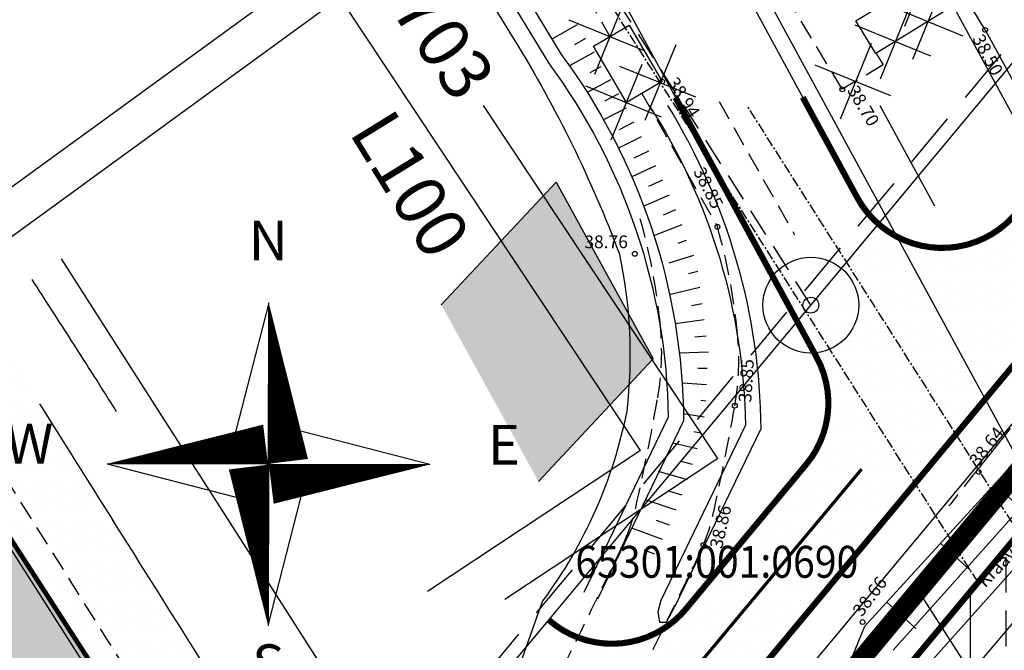
# Model space of a CAD drawing. Extents: x 546105 to 1092737, y 6584533 to 13170041.
# Drawn here: x 546330 to 546392, y 6585022 to 6585061 of the extents above; entities that cross this region are included whole.
import ezdxf
from ezdxf.enums import TextEntityAlignment as Align

# ---------------------------------------------------------------- set-up
doc = ezdxf.new("R2010")
doc.units = 0
doc.header["$MEASUREMENT"] = 0
for name, pattern in [('DASHED', [0.75, 0.5, -0.25]), ('DASHEDX5', [1.875, 1.25, -0.625]), ('NPLT$0$CENTER', [2, 1.25, -0.25, 0.25, -0.25]), ('NPLT$0$DASHED', [0.75, 0.5, -0.25]), ('NPLT$0$DASHEDX5', [1.875, 1.25, -0.625]), ('NPLT$0$DASHEDX7', [5.25, 3.5, -1.75]), ('NPLÕ$0$CENTER', [2, 1.25, -0.25, 0.25, -0.25]), ('NPLÕ$0$DASHEDX5', [1.875, 1.25, -0.625])]:
    doc.linetypes.add(name, pattern=pattern)
doc.layers.get('0').update_dxf_attribs({"linetype": 'CONTINUOUS'})
for name, color, linetype in [('ASFBET', 7, 'DASHEDX5'), ('K-KÜLGNEVDP', 162, 'DASHED'), ('KRUNDIPIIR', 36, 'CONTINUOUS'), ('NPL$0$EH-KEELUALA', 6, 'CONTINUOUS'), ('NPL$0$KAITSETSOON', 6, 'CONTINUOUS'), ('NPL$0$PIIR_KATASTER', 32, 'CONTINUOUS'), ('NPLT$0$ASFBET', 7, 'NPLT$0$DASHEDX5'), ('NPLT$0$HOONED', 4, 'CONTINUOUS'), ('NPLT$0$KAABLID_SIDE', 1, 'CONTINUOUS'), ('NPLT$0$KORGUS', 7, 'CONTINUOUS'), ('NPLT$0$KORGUSED', 7, 'CONTINUOUS'), ('NPLT$0$KRAAVID_VEED', 5, 'CONTINUOUS'), ('NPLT$0$KRUNDIPIIR', 1, 'CONTINUOUS'), ('NPLT$0$MAANTEE_KAITSETSOON', 6, 'CONTINUOUS'), ('NPLT$0$PINNAD', 3, 'CONTINUOUS'), ('NPLT$0$PL_KRUNDID', 1, 'NPLT$0$DASHED'), ('NPLT$0$PL_TEKST', 7, 'CONTINUOUS'), ('NPLT$0$PLANEERITAV_ALA', 7, 'NPLT$0$DASHEDX7'), ('NPLT$0$PLANEERITAV_SSERVIT', 141, 'CONTINUOUS'), ('NPLT$0$PLANEERITAVAD_HOONE', 8, 'CONTINUOUS'), ('NPLT$0$PLANEERITAVAD_TEED', 7, 'CONTINUOUS'), ('NPLT$0$PRTEE', 7, 'CONTINUOUS'), ('NPLT$0$TEEKATTE_MÄRGISED', 7, 'CONTINUOUS'), ('NPLÕ$0$ASFBET', 7, 'NPLÕ$0$DASHEDX5'), ('NPLÕ$0$KRAAVID_VEED', 5, 'CONTINUOUS'), ('NPLÕ$0$MAANTEE_KAITSETSOON', 6, 'CONTINUOUS'), ('NPLÕ$0$PL_TEKST', 7, 'CONTINUOUS'), ('NPLÕ$0$PLANEERITAVAD_TEED', 7, 'CONTINUOUS'), ('NPLÕ$0$RAAM', 7, 'CONTINUOUS'), ('NPLÕ$0$TEEKATE', 2, 'CONTINUOUS'), ('NPLÕ$0$TEEKATTE_MÄRGISED', 7, 'CONTINUOUS'), ('RAAM', 7, 'CONTINUOUS')]:
    doc.layers.add(name, color=color, linetype=linetype)
doc.styles.add('NPL$0$STANDARD', font='txt')
doc.styles.add('NPLT$0$ITALICC', font='italicc', dxfattribs={"height": 0.8})
doc.styles.add('NPLT$0$ROMANC', font='ROMANC.shx', dxfattribs={"height": 0.8})
doc.styles.add('NPLT$0$ROMANS', font='romant.shx', dxfattribs={"height": 0.8})
doc.styles.add('NPLÕ$0$ROMAND', font='romand')
doc.linetypes.add('NPLT$0$S3', pattern='A,8,-2,[134,geodeet.shx,S=0.1,R=0,X=3.5,Y=0],8,-2', length=20)
pattern_1 = [(225.00000001, (0, 0), (1.7677669533, -1.7677669526), [])]

# ---------------------------------------------------------------- blocks, each defined once
blk = doc.blocks.new('NPLT$0$KRGPUNKT')
blk.add_circle((0, 0), 0.15)
blk = doc.blocks.new('NPLÕ$0$REINORD')
for points in [[(0.012, 5.052, 0, 1.25, 0), (0.619, 0.089, 0, 0, 0)], [(-5.052, 0.012, 0, 1.25, 0), (-0.089, 0.619, 0, 0, 0)], [(-0.012, -5.052, 0, 1.25, 0), (-0.619, -0.089, 0, 0, 0)], [(5.052, -0.012, 0, 1.25, 0), (0.089, -0.619, 0, 0, 0)]]:
    blk.add_lwpolyline(points, format="xyseb")
for points in [[(0.012, 5.052), (-1.25, 0.159), (0, 0)], [(5.052, -0.012), (0.159, 1.25), (0, 0)], [(-5.052, 0.012), (-0.159, -1.25), (0, 0)], [(-0.012, -5.052), (1.25, -0.159), (0, 0)]]:
    blk.add_lwpolyline(points, close=True)
at = {"style": 'NPLÕ$0$ROMAND'}
for s, p in [('N', (-0.003, 6.386)), ('W', (-7.485, 0.017)), ('E', (7.371, -0.017)), ('S', (-0.003, -6.895))]:
    blk.add_text(s, height=1.25, dxfattribs=at).set_placement(p, align=Align.CENTER)

msp = doc.modelspace()

# ---------------------------------------------------------------- hatches: boundary and pattern name
at = {"layer": 'NPL$0$EH-KEELUALA'}
h = msp.add_hatch(dxfattribs=at)
h.set_pattern_fill('ANSI33', color=256, scale=18, angle=45, style=0)
h.paths.add_polyline_path([(546408.5826, 6585036.9593), (546427.3097, 6585012.1982), (546431.1102, 6585014.6361, -0.1433603), (546431.0313, 6585014.9057, -0.2348831), (546431.2295, 6585015.3043), (546407.8316, 6585046.2412, -0.348506), (546407.2103, 6585046.2556), (546388.1748, 6585023.3715), (546392.1391, 6585017.1913)])
h.paths.add_polyline_path([(546431.8327, 6585014.5068, -0.4371003), (546431.1102, 6585014.6361), (546427.3097, 6585012.1982), (546443.3372, 6584991.0065), (546447.2464, 6584985.4268), (546422.6386, 6584969.6438), (546425.3382, 6584965.4352), (546453.9111, 6584983.7614, -0.1453643), (546453.8301, 6584984.0343, -0.2432902), (546454.0411, 6584984.4423), (546447.6669, 6584993.5405, -0.6069061), (546446.88, 6584993.95, -0.2350055), (546447.0784, 6584994.3488)])
h = msp.add_hatch(dxfattribs=at)
h.set_pattern_fill('ANSI33', color=256, scale=18, angle=45, style=0)
h.paths.add_polyline_path([(546388.1748, 6585023.3715), (546392.1391, 6585017.1913), (546408.5826, 6585036.9593), (546427.3097, 6585012.1982), (546431.1102, 6585014.6361, -0.3914239), (546431.2295, 6585015.3043), (546407.8316, 6585046.2412, -0.348506), (546407.2103, 6585046.2556)])
h.paths.add_polyline_path([(546431.8327, 6585014.5068, -0.4371003), (546431.1102, 6585014.6361), (546427.3097, 6585012.1982), (546443.3372, 6584991.0065), (546447.2464, 6584985.4268), (546422.6386, 6584969.6438), (546425.3382, 6584965.4352), (546453.9111, 6584983.7614, -0.4029035), (546454.0411, 6584984.4423), (546447.6669, 6584993.5405, -0.9819657), (546447.0784, 6584994.3488)])
h = msp.add_hatch(dxfattribs=at)
h.set_pattern_fill('ANSI31', color=256, scale=20, angle=180, style=0)
h.set_pattern_definition(pattern_1)
h.paths.add_polyline_path([(546404.441, 6584975.141), (546403.349, 6584976.655), (546399.875, 6584974.151), (546400.967, 6584972.637)], flags=16)
h.paths.add_polyline_path([(546404.661, 6584997.6701), (546376.2526, 6584979.4473, -0.1435605), (546376.3317, 6584979.1774, -0.2551554), (546376.1022, 6584978.7568), (546395.9243, 6584947.1635, -0.4112995), (546396.6109, 6584947.0099), (546420.0073, 6584962.016), (546425.3382, 6584965.4352)])
h.paths.add_polyline_path([(546403.349, 6584976.655), (546404.441, 6584975.141), (546400.967, 6584972.637), (546399.875, 6584974.151)], flags=16)
h.paths.add_polyline_path([(546404.661, 6584997.6701), (546388.1748, 6585023.3715), (546365.6597, 6584996.3044, -0.2228191), (546365.84, 6584995.92, -0.2609663), (546365.6012, 6584995.4937), (546375.5707, 6584979.6039, -0.4080255), (546376.2526, 6584979.4473)])
h = msp.add_hatch(dxfattribs=at)
h.set_pattern_fill('ANSI31', color=256, scale=20, angle=180, style=0)
h.set_pattern_definition(pattern_1)
h.paths.add_polyline_path([(546404.441, 6584975.141), (546403.349, 6584976.655), (546399.875, 6584974.151), (546400.967, 6584972.637)], flags=16)
h.paths.add_polyline_path([(546404.661, 6584997.6701), (546376.2526, 6584979.4473, -0.1435605), (546376.3317, 6584979.1774, -0.2551554), (546376.1022, 6584978.7568), (546395.9243, 6584947.1635, -0.4112995), (546396.6109, 6584947.0099), (546420.0073, 6584962.016), (546425.3382, 6584965.4352)])
h.paths.add_polyline_path([(546403.349, 6584976.655), (546404.441, 6584975.141), (546400.967, 6584972.637), (546399.875, 6584974.151)], flags=16)
h.paths.add_polyline_path([(546404.661, 6584997.6701), (546388.1748, 6585023.3715), (546365.6597, 6584996.3044, -0.2228191), (546365.84, 6584995.92, -0.2609663), (546365.6012, 6584995.4937), (546375.5707, 6584979.6039, -0.4080255), (546376.2526, 6584979.4473)])
at = {"layer": 'NPLT$0$PLANEERITAVAD_HOONE', "linetype": 'CONTINUOUS', "ltscale": 1.5}
msp.add_hatch(color=8, dxfattribs=at).paths.add_polyline_path([(546364.0564, 6585051.2322), (546356.8694, 6585043.5461), (546362.9498, 6585032.4792), (546370.1369, 6585040.1652)])
at = {"layer": 'NPLÕ$0$TEEKATE'}
h = msp.add_hatch(dxfattribs=at)
h.set_pattern_fill('DOTS', color=256, scale=10, angle=-1e-14, style=0)
h.paths.add_polyline_path([(546303.8665, 6585069.2274), (546293.3141, 6585086.2668), (546288.9822, 6585086.1392), (546300.6966, 6585067.2235), (546328.4028, 6585024.2821), (546332.8277, 6585024.3409)])
at = {"layer": 'NPLÕ$0$TEEKATE', "ltscale": 0.2}
h = msp.add_hatch(dxfattribs=at)
h.set_pattern_fill('DOTS', color=256, scale=10, style=0)
h.paths.add_polyline_path([(546383.0135, 6585043.5196, 0.2228191), (546381.932, 6585045.826), (546380.3333, 6585043.904, -0.2228191), (546380.5135, 6585043.5196, -0.6320486), (546379.6977, 6585043.132), (546381.2015, 6585040.7648, 0.2994022)])
h.paths.add_polyline_path([(546379.6977, 6585043.132, -0.0025085), (546379.6938, 6585043.1352), (546379.1603, 6585042.4939), (546380.2282, 6585040.5273, 0.0840877), (546381.2015, 6585040.7648)])
h.paths.add_polyline_path([(546381.2015, 6585040.7648, -0.0840877), (546380.2282, 6585040.5273), (546380.3839, 6585040.2404, -0.3069499), (546379.7238, 6585033.5404), (546379.6019, 6585033.3938), (546384.1202, 6585029.4433), (546386.5435, 6585032.3565)])
h.paths.add_polyline_path([(546382.2535, 6585046.2124), (546381.932, 6585045.826, -0.2228191), (546383.0135, 6585043.5196, -0.2994022), (546381.2015, 6585040.7648), (546386.5435, 6585032.3565), (546389.1021, 6585035.4325)])
h.paths.add_polyline_path([(546385.403, 6585047.8016, -0.058993), (546384.2405, 6585048.6012), (546382.2535, 6585046.2124), (546389.1021, 6585035.4325), (546390.9276, 6585037.627)])
h.paths.add_polyline_path([(546390.762, 6585047.6609, -0.144887), (546387.362, 6585047.1692, -0.0864139), (546385.403, 6585047.8016), (546390.9276, 6585037.627), (546394.6728, 6585042.1294)])
h.paths.add_polyline_path([(546394.7301, 6585051.5807), (546393.329, 6585049.8963, -0.1435096), (546390.762, 6585047.6609), (546394.6728, 6585042.1294), (546397.8125, 6585045.9039)])
at = {"layer": 'NPLÕ$0$TEEKATE'}
h = msp.add_hatch(dxfattribs=at)
h.set_pattern_fill('DOTS', color=256, scale=10, angle=-1e-14, style=0)
h.paths.add_polyline_path([(546331.7087, 6585037.3428, 0.0027087), (546328.8875, 6585041.7863), (546326.1583, 6585038.1042, -0.000203), (546326.5829, 6585037.4395, 0.000203), (546326.1583, 6585038.1042), (546324.9764, 6585036.5096), (546332.8277, 6585024.3409), (546339.8109, 6585024.4336, -0.0002035)])
at = {"layer": 'NPLÕ$0$TEEKATE', "ltscale": 0.2}
h = msp.add_hatch(dxfattribs=at)
h.set_pattern_fill('DOTS', color=256, scale=10, style=0)
h.paths.add_polyline_path([(546381.7517, 6585031.5141), (546379.6019, 6585033.3938), (546372.9006, 6585025.3377), (546374.9469, 6585023.3509)])
h.paths.add_polyline_path([(546363.8781, 6585025.6768), (546384.3781, 6585025.6768), (546384.3781, 6585028.6768), (546363.8781, 6585028.6768)], flags=9)
h.paths.add_polyline_path([(546363.8781, 6585025.6768), (546384.3781, 6585025.6768), (546384.3781, 6585028.6768), (546363.8781, 6585028.6768)], flags=24)
h = msp.add_hatch(dxfattribs=at)
h.set_pattern_fill('DOTS', color=256, scale=10, style=0)
h.paths.add_polyline_path([(546381.7517, 6585031.5141), (546374.9469, 6585023.3509), (546377.195, 6585021.1681, -0.044318), (546377.6185, 6585021.627), (546384.1202, 6585029.4433)])
h.paths.add_polyline_path([(546363.8781, 6585025.6768), (546384.3781, 6585025.6768), (546384.3781, 6585028.6768), (546363.8781, 6585028.6768)], flags=9)
h.paths.add_polyline_path([(546363.8781, 6585025.6768), (546384.3781, 6585025.6768), (546384.3781, 6585028.6768), (546363.8781, 6585028.6768)], flags=24)
h = msp.add_hatch(dxfattribs=at)
h.set_pattern_fill('DOTS', color=256, scale=10, style=0)
h.paths.add_polyline_path([(546382.2551, 6585016.2551), (546382.2262, 6585016.2832, -0.2833428), (546378.5568, 6585015.7888), (546373.42, 6585009.6162), (546375.195, 6585007.7675)])
h.paths.add_polyline_path([(546378.5568, 6585015.7888, -0.4858839), (546377.195, 6585021.1681), (546374.9469, 6585023.3509), (546372.1371, 6585019.9802), (546368.4237, 6585014.8196), (546373.42, 6585009.6162)])
h.paths.add_polyline_path([(546372.1371, 6585019.9802), (546374.9469, 6585023.3509), (546372.9006, 6585025.3377), (546372.1733, 6585024.4633, -0.0786006), (546370.7639, 6585023.227, -0.0003596), (546369.9405, 6585021.5416, 0.0003596), (546370.7639, 6585023.227, -0.2359158), (546365.4271, 6585022.6924, -0.0003432), (546364.6398, 6585021.0843, -0.0000718), (546364.4749, 6585020.7482, -0.0022546), (546363.8806, 6585019.551), (546368.4237, 6585014.8196)])
h.paths.add_polyline_path([(546377.9199, 6585013.7632), (546379.5564, 6585017.0551), (546378.4818, 6585017.5893), (546376.8454, 6585014.2974)], flags=9)
at = {"layer": 'NPLÕ$0$TEEKATE'}
h = msp.add_hatch(dxfattribs=at)
h.set_pattern_fill('DOTS', color=256, scale=10, angle=-1e-14, style=0)
h.paths.add_polyline_path([(546339.0514, 6584991.2797), (546320.0935, 6585024.1718), (546311.5027, 6585024.0577), (546344.9797, 6584965.9749), (546348.5749, 6584967.2319), (546345.1879, 6584973.119, -0.4262616), (546346.3999, 6584977.2745), (546346.3999, 6584977.2746), (546348.64, 6584978.4209), (546348.9491, 6584978.6245, -0.4303642), (546351.7772, 6584977.961), (546356.4283, 6584969.9777), (546363.6395, 6584972.4989), (546353.0348, 6584990.701), (546346.0222, 6585002.7373), (546339.0951, 6585014.6272), (546332.8277, 6585024.3409), (546323.9779, 6585024.2233), (546332.793, 6585010.561), (546346.7577, 6584986.5764, -0.1813444)])
h = msp.add_hatch(dxfattribs=at)
h.set_pattern_fill('DOTS', color=256, scale=10, angle=-1e-14, style=0)
h.paths.add_polyline_path([(546339.8109, 6585024.4336), (546334.8025, 6585024.3671, 0.000075), (546337.7906, 6585019.6102), (546342.477, 6585020.1908, -0.0000669)])
h.paths.add_polyline_path([(546334.8025, 6585024.3671), (546332.8277, 6585024.3409), (546336.0214, 6585019.391), (546337.7906, 6585019.6102, -0.000075)])
h.paths.add_polyline_path([(546342.9651, 6585007.9846), (546345.7959, 6585003.1258), (546345.8991, 6585003.3319), (546346.066, 6585003.3041, -0.3296284), (546346.6418, 6585003.4525), (546347.668, 6585003.0373), (546348.0456, 6585002.9744), (546348.57, 6585002.7228, -0.0006126), (546344.7838, 6585008.5759, -0.0001658), (546344.5314, 6585008.9675)])
h.paths.add_polyline_path([(546359.4406, 6585003.4015, 0.0093114), (546359.9278, 6585003.8066, 0.0003911), (546360.1148, 6585004.0976), (546357.8894, 6585007.5804), (546357.5706, 6585007.4211, -0.0407081), (546356.6981, 6585006.9851), (546356.3634, 6585006.8179), (546356.1623, 6585006.7987, -0.0879781), (546354.0801, 6585006.5647), (546349.5982, 6585002.2561), (546350.9785, 6585001.6976, 0.0948894), (546355.2354, 6585001.1789), (546355.9162, 6585001.2761)])
h = msp.add_hatch(dxfattribs=at)
h.set_pattern_fill('DOTS', color=256, scale=10, angle=-1e-14, style=0)
h.paths.add_polyline_path([(546311.5027, 6585024.0577), (546307.2073, 6585024.0006), (546338.8222, 6584969.1486), (546338.753, 6584969.0754, 0.0000856), (546339.5593, 6584967.6708), (546341.396, 6584964.7219), (546344.9797, 6584965.9749)])

# ---------------------------------------------------------------- linework, layer by layer
at = {"layer": 'ASFBET'}
msp.add_lwpolyline([(546558.8005, 6584711.3869, 0.0000038), (546567.551, 6584698.068, 0.0000177)], format="xyb", dxfattribs=at)
at = {"layer": 'K-KÜLGNEVDP', "ltscale": 10, "const_width": 1.2}
msp.add_lwpolyline([(546720.1578, 6585012.1279), (546725.895, 6585016.7008), (546660.8205, 6585112.0042), (546448.3554, 6584997.4793), (546407.7084, 6585050.8188), (546362.0882, 6584995.9994), (546461.1161, 6584840.2091)], dxfattribs=at)
at = {"layer": 'KRUNDIPIIR', "linetype": 'CONTINUOUS'}
for p, q in [((546354.5134, 6585012.8639), (546397.74, 6585064.83)), ((546354.5134, 6585012.8639), (546397.74, 6585064.83)), ((546333.074, 6585046.4171), (546365.34, 6584995.92)), ((546365.34, 6584995.92), (546407.53, 6585046.64)), ((546365.34, 6584995.92), (546407.53, 6585046.64))]:
    msp.add_line(p, q, dxfattribs=at)
at = {"layer": 'KRUNDIPIIR', "color": 1, "linetype": 'CONTINUOUS'}
for p, q in [((546333.074, 6585046.4171), (546365.34, 6584995.92)), ((546365.34, 6584995.92), (546407.53, 6585046.64)), ((546365.34, 6584995.92), (546407.53, 6585046.64)), ((546365.34, 6584995.92), (546407.53, 6585046.64)), ((546365.34, 6584995.92), (546407.53, 6585046.64)), ((546365.34, 6584995.92), (546407.53, 6585046.64)), ((546365.34, 6584995.92), (546407.53, 6585046.64))]:
    msp.add_line(p, q, dxfattribs=at)
at = {"layer": 'NPL$0$KAITSETSOON', "color": 0}
msp.add_line((546386.735, 6585025.6161), (546502.4219, 6584845.2648), dxfattribs=at)
msp.add_line((546386.735, 6585025.6161), (546502.4219, 6584845.2648), dxfattribs=at)
at = {"layer": 'NPL$0$PIIR_KATASTER'}
for points in [[(546407.2103, 6585046.2556), (546365.6597, 6584996.3044)], [(546407.2103, 6585046.2556), (546365.6597, 6584996.3044)], [(546365.0708, 6584996.3413), (546347.0203, 6585024.5908)]]:
    msp.add_lwpolyline(points, dxfattribs=at)
at = {"layer": 'NPLT$0$ASFBET', "linetype": 'CONTINUOUS'}
for points in [[(546390.93, 6585060.77), (546379.918, 6585078.976), (546382.2825, 6585080.2506)], [(546390.93, 6585060.77), (546398.165, 6585047.468)], [(546390.93, 6585060.77), (546398.165, 6585047.468)]]:
    msp.add_lwpolyline(points, dxfattribs=at)
at = {"layer": 'NPLT$0$ASFBET'}
for points in [[(546384.1039, 6585059.2982), (546384.545, 6585058.581), (546381.986, 6585057.046), (546376.203, 6585066.612), (546378.999, 6585068.391), (546379.5527, 6585067.4907)], [(546384.1039, 6585059.2982), (546384.545, 6585058.581), (546381.986, 6585057.046), (546376.203, 6585066.612), (546378.999, 6585068.391), (546379.5527, 6585067.4907)], [(546363.2162, 6585067.7988), (546367.4227, 6585060.3564)], [(546363.2162, 6585067.7988), (546367.4227, 6585060.3564)], [(546369.4363, 6585056.7939), (546374.163, 6585048.431)], [(546369.4363, 6585056.7939), (546374.163, 6585048.431)]]:
    msp.add_lwpolyline(points, dxfattribs=at)
msp.add_lwpolyline([(546369.3318, 6585048.932, -0.0444422), (546370.5946, 6585042.2158, -0.0677115), (546370.4228, 6585037.722, -0.0120232), (546369.0469, 6585030.8446, -0.0434491), (546368.4568, 6585028.992, -0.0136952), (546368.0696, 6585028.131, -0.0015742), (546364.4748, 6585020.748, -0.0227115), (546358.0033, 6585008.9493, -0.0185909), (546348.9368, 6584995.239)], format="xyb", dxfattribs=at)
msp.add_arc((546565.0468, 6584894.5468), 222.9658, 141.568951, 142.28565, dxfattribs=at)
at = {"layer": 'NPLT$0$HOONED'}
for points in [[(546384.089, 6585059.289), (546382.837, 6585061.345), (546388.165, 6585064.622), (546389.417, 6585062.566)], [(546368.46, 6585056.225), (546366.394, 6585059.757), (546368.637, 6585061.064), (546370.703, 6585057.532)], [(546368.46, 6585056.225), (546366.394, 6585059.757), (546368.637, 6585061.064), (546370.703, 6585057.532)]]:
    msp.add_lwpolyline(points, close=True, dxfattribs=at)
at = {"layer": 'NPLT$0$KAABLID_SIDE', "color": 1, "linetype": 'NPLT$0$S3', "ltscale": 0.5}
msp.add_line((546395.606, 6585027.106), (546384.946, 6585014.496), dxfattribs=at)
at = {"layer": 'NPLT$0$KRAAVID_VEED', "color": 4, "linetype": 'CONTINUOUS'}
for points in [[(546360.4055, 6585065.805), (546364.3832, 6585059.2328, -0.1585035), (546372.0447, 6585036.2782), (546366.6534, 6585025.1042)], [(546359.6193, 6585065.2473), (546363.5838, 6585058.6968, -0.1573064), (546371.0809, 6585036.4931), (546365.7875, 6585025.522)]]:
    msp.add_lwpolyline(points, format="xyb", dxfattribs=at)
at = {"layer": 'NPLT$0$KRAAVID_VEED', "linetype": 'CONTINUOUS'}
for points in [[(546385.1791, 6585021.8888), (546395.767, 6585033.7646), (546406.2027, 6585042.0571)], [(546386.5958, 6585020.1163), (546397.3553, 6585032.1846), (546407.4066, 6585040.4008)]]:
    msp.add_lwpolyline(points, dxfattribs=at)
at = {"layer": 'NPLT$0$KRUNDIPIIR', "color": 1, "linetype": 'CONTINUOUS'}
for p, q in [((546354.5134, 6585012.8639), (546397.74, 6585064.83)), ((546365.34, 6584995.92), (546410.3743, 6585050.0594)), ((546365.34, 6584995.92), (546407.53, 6585046.64))]:
    msp.add_line(p, q, dxfattribs=at)
at = {"layer": 'NPLT$0$KRUNDIPIIR', "color": 1, "ltscale": 0.5}
for radius in [3, 0.5]:
    msp.add_circle((546380.0135, 6585043.5196), radius, dxfattribs=at)
at = {"layer": 'NPLT$0$MAANTEE_KAITSETSOON', "color": 6, "linetype": 'NPLT$0$CENTER', "ltscale": 0.5}
msp.add_line((546390.4863, 6585026.1504), (546363.7747, 6585068.195), dxfattribs=at)
at = {"layer": 'NPLT$0$PINNAD', "color": 3, "linetype": 'CONTINUOUS'}
for p, q in [((546365.3815, 6585061.0953), (546363.7834, 6585060.1938)), ((546365.9114, 6585060.2331), (546365.2122, 6585059.8413)), ((546366.4357, 6585059.3794), (546364.8958, 6585058.5228)), ((546366.8598, 6585058.4642), (546366.171, 6585058.0846)), ((546367.4646, 6585057.6437), (546366.0108, 6585056.852)), ((546367.9643, 6585056.7622), (546367.0933, 6585056.2947)), ((546368.4533, 6585055.8732), (546367.0383, 6585055.1268)), ((546368.9305, 6585054.9782), (546368.0153, 6585054.5053)), ((546369.3954, 6585054.0787), (546367.9713, 6585053.3604)), ((546369.8471, 6585053.1763), (546368.9313, 6585052.7274)), ((546370.2911, 6585052.2598), (546368.809, 6585051.5578)), ((546370.7201, 6585051.3443), (546369.8481, 6585050.9476)), ((546371.139, 6585050.4194), (546369.5485, 6585049.7297)), ((546371.5466, 6585049.4876), (546370.7649, 6585049.1677)), ((546371.9416, 6585048.5515), (546370.1504, 6585047.8684)), ((546372.2114, 6585047.5618), (546371.6862, 6585047.3783)), ((546372.6675, 6585046.6326), (546371.1241, 6585046.1495)), ((546372.9291, 6585045.6391), (546372.3497, 6585045.4808)), ((546373.0646, 6585044.6166), (546371.2148, 6585044.1916)), ((546373.1994, 6585043.5998), (546372.5456, 6585043.4801)), ((546373.3329, 6585042.5918), (546371.523, 6585042.3497)), ((546373.4668, 6585041.5817), (546372.7389, 6585041.5216)), ((546373.6014, 6585040.5659), (546371.782, 6585040.5107)), ((546373.514, 6585039.5442), (546372.9341, 6585039.5567)), ((546373.4876, 6585038.5247), (546371.9553, 6585038.6353)), ((546373.4278, 6585037.5055), (546373.135, 6585037.5407)), ((546373.3349, 6585036.4902), (546372.0391, 6585036.703)), ((546373.1307, 6585035.4917), (546372.6774, 6585035.5839)), ((546372.8847, 6585034.5073), (546371.3639, 6585034.8673)), ((546372.6049, 6585033.5306), (546371.8947, 6585033.7194)), ((546372.2932, 6585032.5677), (546370.4703, 6585033.0993)), ((546393.3575, 6585030.6125), (546391.5112, 6585032.298)), ((546371.9479, 6585031.6127), (546371.1222, 6585031.8725)), ((546371.5706, 6585030.671), (546369.6501, 6585031.3152)), ((546371.1585, 6585029.7361), (546370.3502, 6585030.0225)), ((546370.719, 6585028.8245), (546368.7933, 6585029.5395)), ((546389.9865, 6585026.9198), (546388.1401, 6585028.6053)), ((546370.2431, 6585027.918), (546369.5804, 6585028.1746)), ((546386.6154, 6585023.2271), (546384.7691, 6585024.9127))]:
    msp.add_line(p, q, dxfattribs=at)
msp.add_lwpolyline([(546357.0239, 6585067.3343), (546361.478, 6585060.0869, -0.047411), (546368.0144, 6585046.7709, -0.0798612), (546368.4918, 6585036.883, -0.1104829), (546363.2128, 6585024.981), (546359.8036, 6585015.4068), (546354.3812, 6585007.9569), (546348.1908, 6585004.777)], format="xyb", dxfattribs=at)
for points in [[(546381.3238, 6585018.3533), (546383.3968, 6585023.4095), (546395.79, 6585036.985), (546403.5661, 6585043.5011)], [(546348.1908, 6585004.777), (546343.3598, 6585007.152), (546328.3838, 6585030.61), (546321.0741, 6585041.833)]]:
    msp.add_lwpolyline(points, dxfattribs=at)
at = {"layer": 'NPLT$0$PL_KRUNDID', "color": 1, "linetype": 'NPLT$0$DASHEDX7', "ltscale": 0.5}
msp.add_line((546380.0135, 6585043.5196), (546364.1622, 6585068.4699), dxfattribs=at)
at = {"layer": 'NPLT$0$PL_TEKST', "color": 7, "linetype": 'CONTINUOUS'}
for p, q in [((546387.8022, 6585065.7347), (546385.8702, 6585060.9925)), ((546369.3496, 6585034.4205), (546349.6967, 6585064.0619)), ((546388.3175, 6585063.6667), (546386.3855, 6585058.9245)), ((546368.3887, 6585062.7275), (546366.4567, 6585057.9853)), ((546386.2851, 6585062.4167), (546384.3531, 6585057.6745)), ((546384.7958, 6585062.3368), (546389.5422, 6585060.4031)), ((546364.867, 6585061.3976), (546369.6134, 6585059.4639)), ((546382.7635, 6585061.0868), (546387.5099, 6585059.1531)), ((546383.7849, 6585059.9167), (546381.8529, 6585055.1745)), ((546371.5567, 6585059.8377), (546369.6247, 6585055.0954)), ((546369.426, 6585058.5961), (546367.494, 6585053.8539)), ((546368.035, 6585058.5077), (546372.7814, 6585056.574)), ((546380.2632, 6585058.5868), (546385.0096, 6585056.6531)), ((546365.9043, 6585057.2662), (546370.6507, 6585055.3325)), ((546369.3496, 6585034.4205), (546356.0144, 6585025.579))]:
    msp.add_line(p, q, dxfattribs=at)
at = {"layer": 'NPLT$0$PLANEERITAV_ALA', "color": 7, "linetype": 'NPLT$0$DASHEDX7'}
msp.add_line((546339.3393, 6584995.9911), (546395.1114, 6585063.0391), dxfattribs=at)
at = {"layer": 'NPLT$0$PLANEERITAV_SSERVIT', "color": 141, "linetype": 'CONTINUOUS', "ltscale": 0.5}
for p, q in [((546379.6097, 6585079.4277), (546404.723, 6585033.1768)), ((546371.3948, 6585073.6004), (546395.935, 6585028.405))]:
    msp.add_line(p, q, dxfattribs=at)
at = {"layer": 'NPLT$0$PLANEERITAVAD_HOONE', "color": 8, "linetype": 'CONTINUOUS', "ltscale": 1.5}
for p, q in [((546364.0564, 6585051.2322), (546356.8694, 6585043.5461)), ((546364.0564, 6585051.2322), (546370.1369, 6585040.1652)), ((546370.1369, 6585040.1652), (546362.9498, 6585032.4792))]:
    msp.add_line(p, q, dxfattribs=at)
at = {"layer": 'NPLT$0$PLANEERITAVAD_TEED', "color": 7, "linetype": 'CONTINUOUS', "ltscale": 0.5}
for p, q in [((546370.565, 6585073.0118), (546382.9255, 6585050.2476)), ((546364.8074, 6585068.9275), (546380.3839, 6585040.2404))]:
    msp.add_line(p, q, dxfattribs=at)
at = {"layer": 'NPLT$0$PLANEERITAVAD_TEED', "color": 7, "linetype": 'CONTINUOUS'}
for p, q in [((546376.9888, 6585020.87), (546404.2929, 6585053.6944)), ((546377.0448, 6585017.3429), (546405.9007, 6585052.0329)), ((546372.1733, 6585024.4633), (546379.7238, 6585033.5404))]:
    msp.add_line(p, q, dxfattribs=at)
msp.add_arc((546388.1984, 6585053.1107), 6, 208.501039, 320.245579, dxfattribs=at)
at = {"layer": 'NPLT$0$PLANEERITAVAD_TEED', "color": 7, "linetype": 'CONTINUOUS', "ltscale": 0.5}
msp.add_arc((546375.1111, 6585037.3774), 6, 320.245579, 28.501039, dxfattribs=at)
at = {"layer": 'NPLT$0$PRTEE'}
msp.add_line((546392.5066, 6585035.7817), (546390.385, 6585033.1361), dxfattribs=at)
at = {"layer": 'NPLT$0$TEEKATTE_MÄRGISED', "linetype": 'NPLT$0$DASHEDX5', "ltscale": 2, "const_width": 0.2}
msp.add_lwpolyline([(546372.1371, 6585019.9802), (546383.1938, 6585033.2442)], dxfattribs=at)
at = {"layer": 'NPLÕ$0$ASFBET'}
msp.add_lwpolyline([(546374.2674, 6585056.2928), (546378.9942, 6585047.93)], dxfattribs=at)
msp.add_lwpolyline([(546374.2674, 6585056.2928), (546378.9942, 6585047.93)], dxfattribs=at)
for points in [[(546374.163, 6585048.431, -0.0444422), (546375.4257, 6585041.7148, -0.0677115), (546375.254, 6585037.221, -0.0120232), (546373.878, 6585030.3435, -0.0434491), (546373.288, 6585028.491, -0.0136952), (546372.9008, 6585027.63, -0.0015742), (546369.306, 6585020.247, -0.0227115), (546362.8345, 6585008.4482, -0.0185909), (546353.768, 6584994.738)], [(546353.768, 6584994.738, -0.00145), (546344.7833, 6585008.5767, -0.002918), (546340.379, 6585015.492, -0.0002974), (546328.5335, 6585034.3575, 0.0019485), (546326.716, 6585037.231, 0.001808), (546322.9163, 6585043.1397, 0.001808)]]:
    msp.add_lwpolyline(points, format="xyb", dxfattribs=at)
at = {"layer": 'NPLÕ$0$KRAAVID_VEED', "color": 4, "linetype": 'CONTINUOUS'}
for points in [[(546369.8986, 6585056.043, -0.1397991), (546375.9121, 6585035.9921), (546370.6187, 6585025.021)], [(546371.0343, 6585056.043, -0.137298), (546376.8759, 6585035.7772), (546371.4846, 6585024.6032)]]:
    msp.add_lwpolyline(points, format="xyb", dxfattribs=at)
msp.add_lwpolyline([(546370.6187, 6585025.021), (546370.4415, 6585024.3072), (546370.5462, 6585023.6617), (546370.9651, 6585023.653), (546371.4846, 6585024.6032)], dxfattribs=at)
at = {"layer": 'NPLÕ$0$MAANTEE_KAITSETSOON', "color": 6, "linetype": 'NPLÕ$0$CENTER', "ltscale": 0.5}
msp.add_line((546395.3175, 6585025.6494), (546376.0079, 6585056.043), dxfattribs=at)
at = {"layer": 'NPLÕ$0$PL_TEKST', "color": 7, "linetype": 'CONTINUOUS'}
for q in [(546359.5124, 6585056.043), (546360.8455, 6585025.0779)]:
    msp.add_line((546374.1807, 6585033.9194), q, dxfattribs=at)
msp.add_arc((546367.5606, 6585028.3003), 6, 230.245579, 320.245579, dxfattribs=at)
msp.add_arc((546367.5606, 6585028.3003), 6, 230.245579, 320.245579, dxfattribs=at)
at = {"layer": 'NPLÕ$0$PLANEERITAVAD_TEED', "color": 7, "linetype": 'CONTINUOUS', "ltscale": 0.5}
msp.add_line((546384.3378, 6585056.043), (546387.7567, 6585049.7466), dxfattribs=at)
at = {"layer": 'NPLÕ$0$PLANEERITAVAD_TEED', "color": 7, "linetype": 'CONTINUOUS'}
msp.add_line((546372.1733, 6585024.4633), (546379.7238, 6585033.5404), dxfattribs=at)
msp.add_line((546372.1733, 6585024.4633), (546379.7238, 6585033.5404), dxfattribs=at)
msp.add_arc((546388.1984, 6585053.1107), 6, 208.501039, 320.245579, dxfattribs=at)
at = {"layer": 'NPLÕ$0$PLANEERITAVAD_TEED'}
for centre, radius, start, end in [((545515.8139, 6584517.2722), 971.369, 32.6467681, 32.9159302), ((545925.0177, 6584778.6775), 485.7976, 32.101686, 32.722473)]:
    msp.add_arc(centre, radius, start, end, dxfattribs=at)
at = {"layer": 'NPLÕ$0$PLANEERITAVAD_TEED', "linetype": 'CONTINUOUS'}
msp.add_arc((562196.0791, 6594985.3014), 18725.3873, 212.09030021, 212.15846015, dxfattribs=at)
at = {"layer": 'NPLÕ$0$TEEKATTE_MÄRGISED', "ltscale": 0.2, "const_width": 0.3825}
for points in [[(546382.9468, 6585017.0866, -0.9423873), (546376.9888, 6585020.87), (546404.2929, 6585053.6944, -0.1125493), (546407.8244, 6585056.3948), (546505.6256, 6585100.9187, -0.3355185), (546523.952, 6585098.1247, -0.0917934), (546525.8434, 6585095.9421), (546553.3262, 6585053.0171)], [(546363.6027, 6585023.7908, 0.3323703), (546370.7639, 6585023.227, 0.0786006), (546372.1733, 6585024.4633), (546379.7238, 6585033.5404, 0.3069499), (546380.3839, 6585040.2404), (546371.5314, 6585056.544)], [(546379.5067, 6585056.544), (546382.9255, 6585050.2476, 0.6080417), (546393.6688, 6585050.501, 8.2978579)]]:
    msp.add_lwpolyline(points, format="xyb", dxfattribs=at)
at = {"layer": 'NPLÕ$0$TEEKATTE_MÄRGISED', "color": 1, "ltscale": 0.2, "const_width": 0.3825, "elevation": 0}
msp.add_lwpolyline([(546375.8317, 6584979.1774), (546365.34, 6584995.92), (546407.53, 6585046.64), (546410.3743, 6585050.0594)], dxfattribs=at)
at = {"layer": 'NPLÕ$0$TEEKATTE_MÄRGISED', "linetype": 'CONTINUOUS', "const_width": 0.3}
msp.add_lwpolyline([(546339.0951, 6585014.6272), (546321.3948, 6585042.0605)], dxfattribs=at)
at = {"layer": 'RAAM'}
for p, q in [((546272.2001, 6585008.8661), (546600.8486, 6585248.1911)), ((546281.7555, 6585012.7319), (546600.2993, 6585244.6985))]:
    msp.add_line(p, q, dxfattribs=at)

# ---------------------------------------------------------------- block references
at = {"layer": 'NPLT$0$KORGUSED'}
for p in [(546390.93, 6585060.77), (546370.703, 6585057.532), (546381.986, 6585057.046), (546374.163, 6585048.431), (546368.9926, 6585046.7388), (546375.254, 6585037.221), (546390.525, 6585033.066), (546373.288, 6585028.491), (546383.253, 6585023.662)]:
    msp.add_blockref('NPLT$0$KRGPUNKT', p, dxfattribs=at)
at = {"layer": 'NPLÕ$0$RAAM', "color": 7, "xscale": 2, "yscale": 2, "zscale": 2}
msp.add_blockref('NPLÕ$0$REINORD', (546346.0433, 6585033.552), dxfattribs=at)

# ---------------------------------------------------------------- texts
at = {"layer": 'NPL$0$PIIR_KATASTER', "style": 'NPL$0$STANDARD', "width": 0.9}
msp.add_text('65301:001:0690', height=2, dxfattribs=at).set_placement((546374.1281, 6585027.1768), align=Align.MIDDLE)
msp.add_text('65301:001:0690', height=2, dxfattribs=at).set_placement((546374.1281, 6585027.1768), align=Align.MIDDLE)
at = {"layer": 'NPLT$0$KORGUS', "color": 7, "linetype": 'CONTINUOUS', "style": 'NPLT$0$ITALICC'}
msp.add_text('38.76', height=0.8, dxfattribs=at).set_placement((546365.8294, 6585047.089))
at = {"layer": 'NPLT$0$KORGUSED', "style": 'NPLT$0$ITALICC'}
for s, rotation, p in [('38.50', 298.154497, (546390.1026, 6585060.2211)), ('38.94', 302.747846, (546370.9794, 6585057.472)), ('38.70', 300.957171, (546382.2604, 6585056.9774)), ('38.85', 296.736338, (546372.6309, 6585051.9064)), ('38.85', 86.278722, (546376.2794, 6585037.399)), ('38.64', 51.849239, (546390.4913, 6585033.3468)), ('38.86', 77.324465, (546374.4527, 6585028.211)), ('38.66', 53.265356, (546383.2123, 6585023.9419))]:
    msp.add_text(s, height=0.8, rotation=rotation, dxfattribs=at).set_placement(p)
at = {"layer": 'NPLT$0$KRAAVID_VEED', "linetype": 'CONTINUOUS', "style": 'NPLT$0$ROMANS'}
msp.add_text('Kraav', height=0.8, rotation=46.029245, dxfattribs=at).set_placement((546391.7323, 6585027.0255), align=Align.MIDDLE)
at = {"layer": 'NPLT$0$PL_TEKST', "color": 7, "linetype": 'CONTINUOUS', "style": 'NPLT$0$ROMANC'}
msp.add_text('1703', height=3.2, rotation=304.654716, dxfattribs=at).set_placement((546355.0164, 6585060.0531), align=Align.CENTER)
at = {"layer": 'NPLT$0$PL_TEKST', "style": 'NPLT$0$ROMANC'}
msp.add_text('L100', height=3.2, rotation=301.690747, dxfattribs=at).set_placement((546353.5718, 6585050.2571), align=Align.CENTER)

doc.saveas('drawing.dxf')
